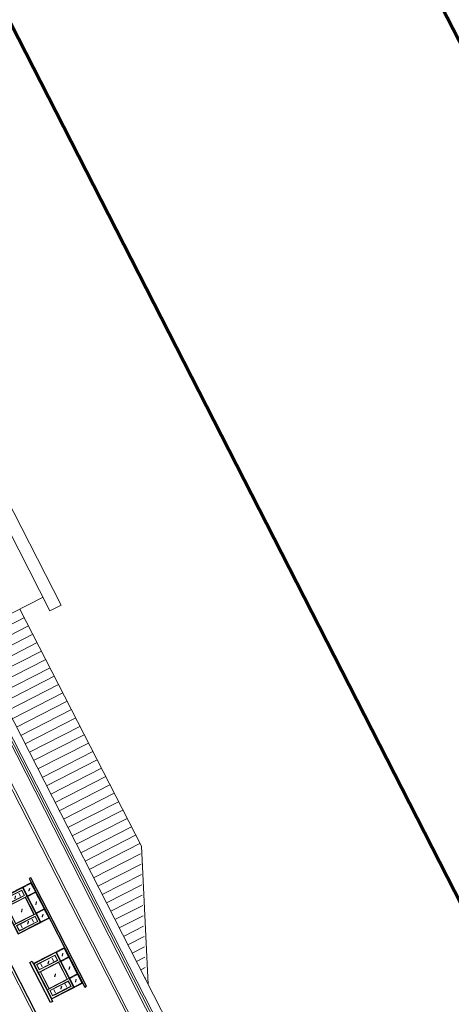
# Model space of a CAD drawing. Units: millimetres. Extents: x -3744513 to -901909, y 2667930 to 9491340.
# Drawn here: x -1404310 to -1387096, y 3600779 to 3640058 of the extents above; entities that cross this region are included whole.
import ezdxf

# ---------------------------------------------------------------- set-up
doc = ezdxf.new("R2010")
doc.units = ezdxf.units.MM
doc.header["$LTSCALE"] = 15
doc.header["$MEASUREMENT"] = 0
doc.layers.get('0').update_dxf_attribs({"linetype": 'CONTINUOUS', "lineweight": 9})
for name, color, linetype, lineweight in [('0.6', 6, 'CONTINUOUS', 9), ('3', 3, 'CONTINUOUS', 9), ('8', 8, 'CONTINUOUS', 9), ('MANH', 8, 'CONTINUOUS', 9), ('NET CAT 0.5', 1, 'CONTINUOUS', 9), ('NETTHAY', 7, 'CONTINUOUS', 30), ('TEXT', 32, 'CONTINUOUS', 30)]:
    doc.layers.add(name, color=color, linetype=linetype, lineweight=lineweight)

# ---------------------------------------------------------------- blocks, each defined once
blk = doc.blocks.new('cs14')
at = {"color": 40, "lineweight": 18}
for p, q in [((-1600, 1400), (0, 1400)), ((-1600, 1400), (-1600, 0)), ((0, 0), (0, 1400)), ((-1600, 0), (0, 0))]:
    blk.add_line(p, q, dxfattribs=at)
at = {"color": 6}
for p, q in [((-1575, 1375), (-1190, 1375)), ((-1575, 1375), (-1575, 1025)), ((-1190, 1025), (-1190, 1375)), ((-1165, 1025), (-1165, 1375)), ((-1165, 1375), (-435, 1375)), ((-435, 1025), (-435, 1375)), ((-410, 1375), (-25, 1375)), ((-410, 1025), (-410, 1375)), ((-25, 1375), (-25, 1025)), ((-1575, 1025), (-1575, 1067)), ((-1575, 1025), (-1190, 1025)), ((-25, 1000), (-1575, 1000)), ((-1575, 445), (-1575, 1000)), ((-1575, 1000), (-1575, 25)), ((-1504, 930), (-1260, 930)), ((-1504, 179), (-1504, 930)), ((-1260, 95), (-1260, 930)), ((-1190, 25), (-1190, 1000)), ((-410, 930), (-1190, 930)), ((-1165, 1025), (-798, 1025)), ((-435, 1025), (-798, 1025)), ((-25, 1025), (-410, 1025)), ((-410, 25), (-410, 1000)), ((-340, 95), (-340, 930)), ((-97, 930), (-340, 930)), ((-97, 179), (-97, 930)), ((-25, 1025), (-25, 1067)), ((-25, 445), (-25, 1000)), ((-25, 1000), (-25, 25)), ((-1504, 95), (-1504, 404)), ((-97, 95), (-97, 404)), ((-1575, 25), (-25, 25)), ((-1504, 95), (-1260, 95)), ((-410, 95), (-1190, 95)), ((-97, 95), (-340, 95))]:
    blk.add_line(p, q, dxfattribs=at)
for points in [[(-1504, 930), (-1504, 95)], [(-97, 930), (-97, 95)]]:
    blk.add_lwpolyline(points, dxfattribs=at)
at = {"layer": '3', "color": 6}
for p, q in [((-1492, 918), (-1272, 918)), ((-1492, 918), (-1492, 107)), ((-1272, 918), (-1272, 107)), ((-1178, 918), (-1178, 107)), ((-422, 918), (-1178, 918)), ((-422, 918), (-422, 107)), ((-328, 918), (-328, 107)), ((-109, 918), (-328, 918)), ((-109, 918), (-109, 107)), ((-1272, 107), (-1492, 107)), ((-1178, 107), (-422, 107)), ((-328, 107), (-109, 107))]:
    blk.add_line(p, q, dxfattribs=at)
at = {"layer": 'MANH', "color": 6}
for points in [[(-1347, 1219), (-1428, 1156)], [(-1336, 1245), (-1417, 1182)], [(-786, 1219), (-867, 1156)], [(-775, 1245), (-856, 1182)], [(-184, 1219), (-264, 1156)], [(-172, 1245), (-253, 1182)], [(-1446, 766), (-1310, 766), (-1328, 755), (-1328, 772)], [(-1330, 576), (-1411, 513)], [(-1319, 602), (-1399, 539)], [(-786, 576), (-867, 513)], [(-775, 602), (-856, 539)], [(-151, 766), (-286, 766), (-269, 755), (-269, 772)], [(-201, 576), (-281, 513)], [(-189, 602), (-270, 539)], [(-1446, 259), (-1310, 259), (-1328, 270), (-1328, 253)], [(-151, 259), (-286, 259), (-269, 270), (-269, 253)]]:
    blk.add_lwpolyline(points, dxfattribs=at)
blk = doc.blocks.new('TTTT')
at = {"layer": 'NET CAT 0.5', "lineweight": 60, "ltscale": 0.5}
for p, q in [((84200, 59400), (0, 59400)), ((0, 0), (84200, 0))]:
    blk.add_line(p, q, dxfattribs=at)

msp = doc.modelspace()

# ---------------------------------------------------------------- hatches: boundary and pattern name
at = {"layer": '8', "lineweight": 9}
h = msp.add_hatch(dxfattribs=at)
h.set_pattern_fill('LINE', color=256, scale=3000, angle=27.08822, style=0)
h.set_pattern_definition([(27.08822, (-1642133.6, 3851233.54), (-170.7607, 333.8649), [])])
h.paths.add_polyline_path([(-1399279.8, 3601753), (-1399503.3, 3607171.5), (-1404208.2, 3616370.3), (-1406227.7, 3615337.4)])

# ---------------------------------------------------------------- linework, layer by layer
for p, q in [((-1405662.1, 3621478.6, 27612.8), (-1403103, 3616475, 27612.8)), ((-1405216.9, 3621706.3, 27612.8), (-1402657.8, 3616702.7, 27612.8)), ((-1408600.1, 3619975.9), (-1398347.2, 3599929.8)), ((-1398813.8, 3599709.1, 27612.8), (-1409059.4, 3619741, 27612.8)), ((-1408974.8, 3619784.2), (-1398688.6, 3599672.9)), ((-1408904.3, 3619820.3), (-1398651.4, 3599774.2)), ((-1409668.5, 3619429.4, 27612.8), (-1399422.9, 3599397.5, 27612.8)), ((-1412606.5, 3617926.7, 27612.8), (-1402360.9, 3597894.8, 27612.8)), ((-1412606.5, 3617926.7, 27612.8), (-1402360.9, 3597894.8, 27612.8)), ((-1406318.8, 3615515.4, 27612.8), (-1403380.7, 3617018.1, 27612.8)), ((-1404299.3, 3616548.3), (-1399457.8, 3607082.4)), ((-1402657.8, 3616702.7, 27612.8), (-1403103, 3616475, 27612.8)), ((-1406169.5, 3612368.6, 27612.8), (-1399962.7, 3600233.4, 27612.8)), ((-1409107.5, 3610866, 27612.8), (-1402900.7, 3598730.7, 27612.8)), ((-1399457.8, 3607082.4), (-1399188.7, 3601575)), ((-1398850.8, 3600914.4, 27612.8), (-1398752.5, 3600722.1, 27612.8))]:
    msp.add_line(p, q)
at = {"layer": 'NETTHAY', "ltscale": 0.6, "elevation": 27612.8}
msp.add_lwpolyline([(-1403849.2, 3605636), (-1401715.7, 3601464.8), (-1401648.9, 3601498.9), (-1402755.5, 3603662.5), (-1403862.1, 3605826), (-1403928.9, 3605791.8), (-1403849.2, 3605636)], dxfattribs=at)
at = {"layer": 'TEXT', "color": 7}
msp.add_line((-1402360.9, 3597894.8, 27612.8), (-1422214.6, 3636712.2, 27612.8), dxfattribs=at)
msp.add_line((-1402360.9, 3597894.8, 27612.8), (-1422214.6, 3636712.2, 27612.8), dxfattribs=at)
at = {"layer": 'TEXT', "ltscale": 0.6, "elevation": 27612.8}
msp.add_lwpolyline([(-1403041.8, 3600983.1), (-1402996.3, 3600894), (-1403085.3, 3600848.5), (-1403905.1, 3602451.2), (-1403816, 3602496.8), (-1403770.5, 3602407.7)], dxfattribs=at)

# ---------------------------------------------------------------- block references
at = {"xscale": -1, "rotation": 297.0882198865739}
for p in [(-1405095.6, 3604998.5, 27612.8), (-1403770.5, 3602407.7, 27612.8)]:
    msp.add_blockref('cs14', p, dxfattribs=at)
at = {"layer": '0.6', "color": 2, "linetype": 'ByBlock', "rotation": 297.0882198830352}
for p in [(-1398922, 3662947.9), (-1466647.2, 3630618)]:
    msp.add_blockref('TTTT', p, dxfattribs=at)

doc.saveas('drawing.dxf')
